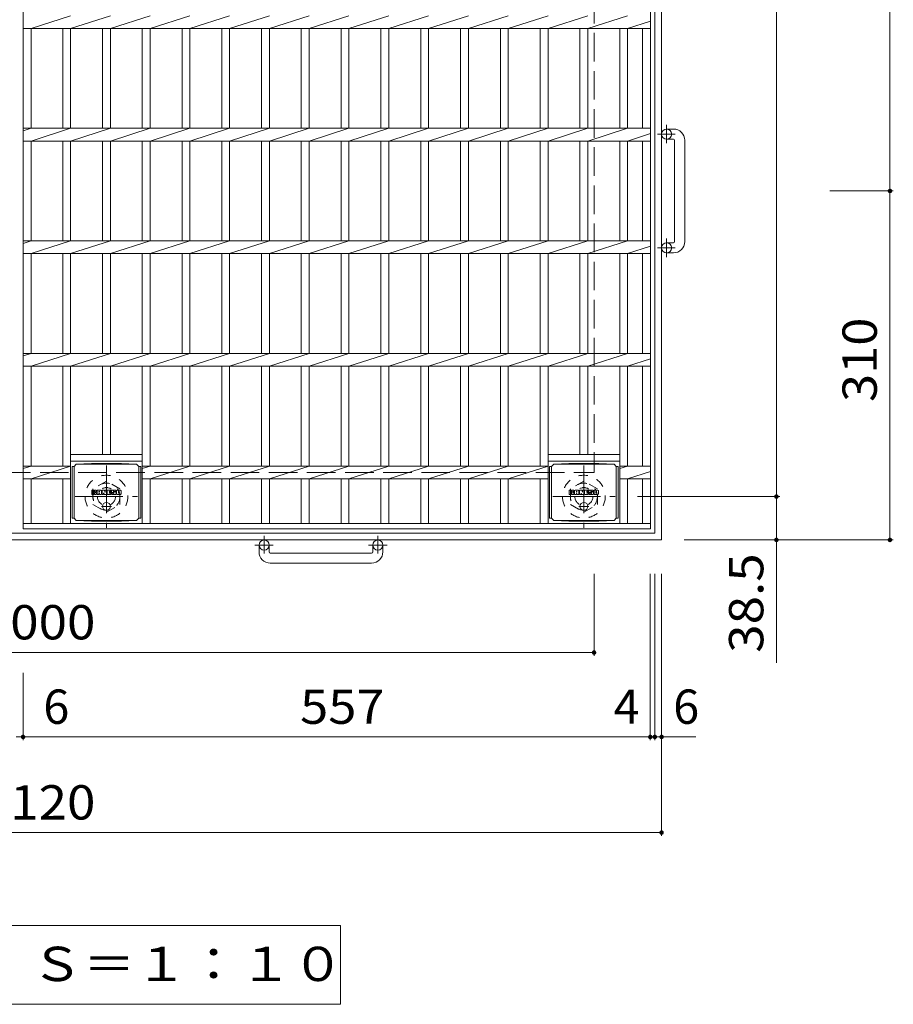
# Model space of a CAD drawing. Units: millimetres. Extents: x -1809 to 2340, y -1944 to 1824.
# Drawn here: x -957 to -181, y 97 to 972 of the extents above; entities that cross this region are included whole.
import ezdxf

# ---------------------------------------------------------------- set-up
doc = ezdxf.new("R2010")
doc.units = ezdxf.units.MM
doc.header["$LTSCALE"] = 10
for name, pattern in [('JWW_CENTER1', [6.773333, 4.233333, -0.846667, 0.846667, -0.846667]), ('JWW_DASHED1', [1.693333, 0.846667, -0.846667]), ('JWW_DASHED3', [3.386667, 2.54, -0.846667])]:
    doc.linetypes.add(name, pattern=pattern)
for name, color, linetype in [('C-1', 7, 'Continuous'), ('C-2', 7, 'Continuous'), ('C-4', 7, 'Continuous'), ('C-5', 7, 'Continuous'), ('C-9', 7, 'Continuous'), ('C-F', 7, 'Continuous')]:
    doc.layers.add(name, color=color, linetype=linetype)
doc.styles.add('ＭＳ ゴシック', font='txt', dxfattribs={"height": 1})

msp = doc.modelspace()

# ---------------------------------------------------------------- linework, layer by layer
at = {"layer": 'C-1', "color": 2, "linetype": 'Continuous', "lineweight": 9}
for p, q in [((-387, 509.62), (-387, 1629.61)), ((-393, 515.62), (-393, 1623.61)), ((-376.4, 874.62), (-382.5, 874.62)), ((-376.4, 865.62), (-382.5, 865.62)), ((-375.4, 864.62), (-375.4, 774.62)), ((-366.4, 774.62), (-366.4, 864.62)), ((-376.4, 773.62), (-382.5, 773.62)), ((-376.4, 764.62), (-382.5, 764.62)), ((-387, 509.62), (-1507, 509.62)), ((-393, 515.62), (-1501, 515.62)), ((-744.5, 499.01), (-744.5, 505.11)), ((-735.5, 499.01), (-735.5, 505.11)), ((-643.5, 499.01), (-643.5, 505.11)), ((-634.5, 499.01), (-634.5, 505.11)), ((-734.5, 498.01), (-644.5, 498.01)), ((-644.5, 489.01), (-734.5, 489.01))]:
    msp.add_line(p, q, dxfattribs=at)
at = {"layer": 'C-1', "color": 2, "linetype": 'JWW_DASHED3', "lineweight": 9}
for p in [(-447, 1569.61), (-1447, 569.62)]:
    msp.add_line(p, (-447, 569.62), dxfattribs=at)
at = {"layer": 'C-1', "color": 2, "linetype": 'JWW_CENTER1', "lineweight": 9}
for p, q in [((-382.5, 861.95), (-382.5, 878.36)), ((-390.61, 870.12), (-375.01, 870.12)), ((-382.5, 760.95), (-382.5, 777.36)), ((-390.61, 769.11), (-375.01, 769.11)), ((-880, 575.75), (-880, 520.48)), ((-456, 575.75), (-456, 520.48)), ((-907.64, 548.11), (-852.37, 548.11)), ((-483.64, 548.11), (-428.36, 548.11)), ((-740, 513.22), (-740, 497.62)), ((-639, 513.22), (-639, 497.62)), ((-731.84, 505.11), (-748.25, 505.11)), ((-630.84, 505.11), (-647.25, 505.11))]:
    msp.add_line(p, q, dxfattribs=at)
at = {"layer": 'C-1', "color": 2, "linetype": 'JWW_DASHED1', "lineweight": 9}
for p, q in [((-880, 561.97), (-892, 555.04)), ((-868, 555.04), (-880, 561.97)), ((-456, 561.97), (-468, 555.04)), ((-444, 555.04), (-456, 561.97)), ((-892, 555.04), (-892, 541.19)), ((-868, 541.19), (-868, 555.04)), ((-468, 555.04), (-468, 541.19)), ((-444, 541.19), (-444, 555.04)), ((-892, 541.19), (-880, 534.26)), ((-880, 534.26), (-868, 541.19)), ((-468, 541.19), (-456, 534.26)), ((-456, 534.26), (-444, 541.19))]:
    msp.add_line(p, q, dxfattribs=at)
at = {"layer": 'C-1', "color": 2, "linetype": 'Continuous', "lineweight": 9}
for centre in [(-382.5, 870.12), (-382.5, 769.11), (-740, 505.11), (-639, 505.11)]:
    msp.add_circle(centre, 4.5, dxfattribs=at)
at = {"layer": 'C-1', "color": 2, "linetype": 'JWW_DASHED1', "lineweight": 9}
for centre, radius in [((-880, 548.11), 19), ((-880, 548.11), 12), ((-456, 548.11), 19), ((-456, 548.11), 12), ((-880, 548.11), 8), ((-456, 548.11), 8)]:
    msp.add_circle(centre, radius, dxfattribs=at)
at = {"layer": 'C-1', "color": 2, "linetype": 'Continuous', "lineweight": 9}
for centre, radius, start, end in [((-376.4, 864.62), 10, 0, 90), ((-376.4, 864.62), 1, 0, 90), ((-376.4, 774.62), 10, 270, 0), ((-376.4, 774.62), 1, 270, 0), ((-734.5, 499.01), 10, 180, 270), ((-734.5, 499.01), 1, 180, 270), ((-644.5, 499.01), 10, 270, 0), ((-644.5, 499.01), 1, 270, 0)]:
    msp.add_arc(centre, radius, start, end, dxfattribs=at)
at = {"layer": 'C-2', "color": 3, "linetype": 'Continuous', "lineweight": 9}
for p, q in [((-953.98, 1619.62), (-953.98, 519.62)), ((-396.98, 1619.62), (-396.98, 519.62)), ((-946.98, 963.96), (-911.8, 975.27)), ((-911.8, 963.96), (-876.5, 975.27)), ((-876.5, 963.96), (-841.2, 975.27)), ((-841.2, 963.96), (-805.88, 975.27)), ((-805.88, 963.96), (-770.58, 975.27)), ((-770.58, 963.96), (-735.28, 975.27)), ((-735.28, 963.96), (-699.98, 975.27)), ((-699.98, 963.96), (-664.68, 975.27)), ((-664.68, 963.96), (-629.28, 975.27)), ((-629.28, 963.96), (-593.88, 975.27)), ((-593.88, 963.96), (-558.58, 975.27)), ((-558.58, 963.96), (-523.18, 975.27)), ((-523.18, 963.96), (-487.8, 975.27)), ((-487.8, 963.96), (-452.5, 975.27)), ((-452.5, 963.96), (-417.2, 975.27)), ((-396.98, 963.96), (-953.98, 963.96)), ((-946.98, 875.27), (-946.98, 963.96)), ((-918.8, 875.27), (-918.8, 963.96)), ((-911.8, 875.27), (-911.8, 963.96)), ((-883.5, 875.27), (-883.5, 963.96)), ((-876.5, 875.27), (-876.5, 963.96)), ((-848.2, 875.27), (-848.2, 963.96)), ((-841.2, 875.27), (-841.2, 963.96)), ((-812.88, 875.27), (-812.88, 963.96)), ((-805.88, 875.27), (-805.88, 963.96)), ((-777.58, 875.27), (-777.58, 963.96)), ((-770.58, 875.27), (-770.58, 963.96)), ((-742.28, 875.27), (-742.28, 963.96)), ((-735.28, 875.27), (-735.28, 963.96)), ((-706.98, 875.27), (-706.98, 963.96)), ((-699.98, 875.27), (-699.98, 963.96)), ((-671.68, 875.27), (-671.68, 963.96)), ((-664.68, 875.27), (-664.68, 963.96)), ((-636.28, 875.27), (-636.28, 963.96)), ((-629.28, 875.27), (-629.28, 963.96)), ((-600.88, 875.27), (-600.88, 963.96)), ((-593.88, 875.27), (-593.88, 963.96)), ((-565.58, 875.27), (-565.58, 963.96)), ((-558.58, 875.27), (-558.58, 963.96)), ((-530.18, 875.27), (-530.18, 963.96)), ((-523.18, 875.27), (-523.18, 963.96)), ((-494.8, 875.27), (-494.8, 963.96)), ((-487.8, 875.27), (-487.8, 963.96)), ((-459.5, 875.27), (-459.5, 963.96)), ((-452.5, 875.27), (-452.5, 963.96)), ((-424.2, 875.27), (-424.2, 963.96)), ((-417.2, 963.96), (-396.98, 970.53)), ((-417.2, 875.27), (-417.2, 963.96)), ((-403.98, 875.27), (-403.98, 963.96)), ((-396.98, 875.27), (-953.98, 875.27)), ((-953.98, 873.03), (-946.98, 875.27)), ((-946.98, 863.96), (-911.8, 875.27)), ((-911.8, 863.96), (-876.5, 875.27)), ((-876.5, 863.96), (-841.2, 875.27)), ((-841.2, 863.96), (-805.88, 875.27)), ((-805.88, 863.96), (-770.58, 875.27)), ((-770.58, 863.96), (-735.28, 875.27)), ((-735.28, 863.96), (-699.98, 875.27)), ((-699.98, 863.96), (-664.68, 875.27)), ((-664.68, 863.96), (-629.28, 875.27)), ((-629.28, 863.96), (-593.88, 875.27)), ((-593.88, 863.96), (-558.58, 875.27)), ((-558.58, 863.96), (-523.18, 875.27)), ((-523.18, 863.96), (-487.8, 875.27)), ((-487.8, 863.96), (-452.5, 875.27)), ((-452.5, 863.96), (-417.2, 875.27)), ((-417.2, 863.96), (-396.98, 870.53)), ((-396.98, 863.96), (-953.98, 863.96)), ((-946.98, 775.27), (-946.98, 863.96)), ((-918.8, 775.27), (-918.8, 863.96)), ((-911.8, 775.27), (-911.8, 863.96)), ((-883.5, 775.27), (-883.5, 863.96)), ((-876.5, 775.27), (-876.5, 863.96)), ((-848.2, 775.27), (-848.2, 863.96)), ((-841.2, 775.27), (-841.2, 863.96)), ((-812.88, 775.27), (-812.88, 863.96)), ((-805.88, 775.27), (-805.88, 863.96)), ((-777.58, 775.27), (-777.58, 863.96)), ((-770.58, 775.27), (-770.58, 863.96)), ((-742.28, 775.27), (-742.28, 863.96)), ((-735.28, 775.27), (-735.28, 863.96)), ((-706.98, 775.27), (-706.98, 863.96)), ((-699.98, 775.27), (-699.98, 863.96)), ((-671.68, 775.27), (-671.68, 863.96)), ((-664.68, 775.27), (-664.68, 863.96)), ((-636.28, 775.27), (-636.28, 863.96)), ((-629.28, 775.27), (-629.28, 863.96)), ((-600.88, 775.27), (-600.88, 863.96)), ((-593.88, 775.27), (-593.88, 863.96)), ((-565.58, 775.27), (-565.58, 863.96)), ((-558.58, 775.27), (-558.58, 863.96)), ((-530.18, 775.27), (-530.18, 863.96)), ((-523.18, 775.27), (-523.18, 863.96)), ((-494.8, 775.27), (-494.8, 863.96)), ((-487.8, 775.27), (-487.8, 863.96)), ((-459.5, 775.27), (-459.5, 863.96)), ((-452.5, 775.27), (-452.5, 863.96)), ((-424.2, 775.27), (-424.2, 863.96)), ((-417.2, 775.27), (-417.2, 863.96)), ((-403.98, 775.27), (-403.98, 863.96)), ((-396.98, 775.27), (-953.98, 775.27)), ((-953.98, 773.03), (-946.98, 775.27)), ((-946.98, 763.96), (-911.8, 775.27)), ((-911.8, 763.96), (-876.5, 775.27)), ((-876.5, 763.96), (-841.2, 775.27)), ((-841.2, 763.96), (-805.88, 775.27)), ((-805.88, 763.96), (-770.58, 775.27)), ((-770.58, 763.96), (-735.28, 775.27)), ((-735.28, 763.96), (-699.98, 775.27)), ((-699.98, 763.96), (-664.68, 775.27)), ((-664.68, 763.96), (-629.28, 775.27)), ((-629.28, 763.96), (-593.88, 775.27)), ((-593.88, 763.96), (-558.58, 775.27)), ((-558.58, 763.96), (-523.18, 775.27)), ((-523.18, 763.96), (-487.8, 775.27)), ((-487.8, 763.96), (-452.5, 775.27)), ((-452.5, 763.96), (-417.2, 775.27)), ((-417.2, 763.96), (-396.98, 770.53)), ((-396.98, 763.96), (-953.98, 763.96)), ((-946.98, 675.27), (-946.98, 763.96)), ((-918.8, 675.27), (-918.8, 763.96)), ((-911.8, 675.27), (-911.8, 763.96)), ((-883.5, 675.27), (-883.5, 763.96)), ((-876.5, 675.27), (-876.5, 763.96)), ((-848.2, 675.27), (-848.2, 763.96)), ((-841.2, 675.27), (-841.2, 763.96)), ((-812.88, 675.27), (-812.88, 763.96)), ((-805.88, 675.27), (-805.88, 763.96)), ((-777.58, 675.27), (-777.58, 763.96)), ((-770.58, 675.27), (-770.58, 763.96)), ((-742.28, 675.27), (-742.28, 763.96)), ((-735.28, 675.27), (-735.28, 763.96)), ((-706.98, 675.27), (-706.98, 763.96)), ((-699.98, 675.27), (-699.98, 763.96)), ((-671.68, 675.27), (-671.68, 763.96)), ((-664.68, 675.27), (-664.68, 763.96)), ((-636.28, 675.27), (-636.28, 763.96)), ((-629.28, 675.27), (-629.28, 763.96)), ((-600.88, 675.27), (-600.88, 763.96)), ((-593.88, 675.27), (-593.88, 763.96)), ((-565.58, 675.27), (-565.58, 763.96)), ((-558.58, 675.27), (-558.58, 763.96)), ((-530.18, 675.27), (-530.18, 763.96)), ((-523.18, 675.27), (-523.18, 763.96)), ((-494.8, 675.27), (-494.8, 763.96)), ((-487.8, 675.27), (-487.8, 763.96)), ((-459.5, 675.27), (-459.5, 763.96)), ((-452.5, 675.27), (-452.5, 763.96)), ((-424.2, 675.27), (-424.2, 763.96)), ((-417.2, 675.27), (-417.2, 763.96)), ((-403.98, 675.27), (-403.98, 763.96)), ((-396.98, 675.27), (-953.98, 675.27)), ((-953.98, 673.03), (-946.98, 675.27)), ((-946.98, 663.96), (-911.8, 675.27)), ((-911.8, 663.96), (-876.5, 675.27)), ((-876.5, 663.96), (-841.2, 675.27)), ((-841.2, 663.96), (-805.88, 675.27)), ((-805.88, 663.96), (-770.58, 675.27)), ((-770.58, 663.96), (-735.28, 675.27)), ((-735.28, 663.96), (-699.98, 675.27)), ((-699.98, 663.96), (-664.68, 675.27)), ((-664.68, 663.96), (-629.28, 675.27)), ((-629.28, 663.96), (-593.88, 675.27)), ((-593.88, 663.96), (-558.58, 675.27)), ((-558.58, 663.96), (-523.18, 675.27)), ((-523.18, 663.96), (-487.8, 675.27)), ((-487.8, 663.96), (-452.5, 675.27)), ((-452.5, 663.96), (-417.2, 675.27)), ((-417.2, 663.96), (-396.98, 670.53)), ((-396.98, 663.96), (-953.98, 663.96)), ((-946.98, 575.27), (-946.98, 663.96)), ((-918.8, 575.27), (-918.8, 663.96)), ((-911.8, 524.12), (-911.8, 663.96)), ((-883.5, 585.62), (-883.5, 663.96)), ((-876.5, 585.62), (-876.5, 663.96)), ((-848.2, 524.12), (-848.2, 663.96)), ((-841.2, 575.27), (-841.2, 663.96)), ((-812.88, 575.27), (-812.88, 663.96)), ((-805.88, 575.27), (-805.88, 663.96)), ((-777.58, 575.27), (-777.58, 663.96)), ((-770.58, 575.27), (-770.58, 663.96)), ((-742.28, 575.27), (-742.28, 663.96)), ((-735.28, 575.27), (-735.28, 663.96)), ((-706.98, 575.27), (-706.98, 663.96)), ((-699.98, 575.27), (-699.98, 663.96)), ((-671.68, 575.27), (-671.68, 663.96)), ((-664.68, 575.27), (-664.68, 663.96)), ((-636.28, 575.27), (-636.28, 663.96)), ((-629.28, 575.27), (-629.28, 663.96)), ((-600.88, 575.27), (-600.88, 663.96)), ((-593.88, 575.27), (-593.88, 663.96)), ((-565.58, 575.27), (-565.58, 663.96)), ((-558.58, 575.27), (-558.58, 663.96)), ((-530.18, 575.27), (-530.18, 663.96)), ((-523.18, 575.27), (-523.18, 663.96)), ((-494.8, 575.27), (-494.8, 663.96)), ((-487.8, 524.12), (-487.8, 663.96)), ((-459.5, 585.62), (-459.5, 663.96)), ((-452.5, 585.62), (-452.5, 663.96)), ((-424.2, 524.12), (-424.2, 663.96)), ((-417.2, 575.27), (-417.2, 663.96)), ((-403.98, 575.27), (-403.98, 663.96)), ((-911.8, 585.62), (-848.2, 585.62)), ((-911.8, 579.62), (-848.2, 579.62)), ((-487.8, 585.62), (-424.2, 585.62)), ((-487.8, 579.62), (-424.2, 579.62)), ((-911.8, 575.27), (-953.98, 575.27)), ((-953.98, 573.03), (-946.98, 575.27)), ((-946.98, 563.96), (-911.8, 575.27)), ((-487.8, 575.27), (-848.2, 575.27)), ((-848.2, 573.03), (-841.2, 575.27)), ((-841.2, 563.96), (-805.88, 575.27)), ((-805.88, 563.96), (-770.58, 575.27)), ((-770.58, 563.96), (-735.28, 575.27)), ((-735.28, 563.96), (-699.98, 575.27)), ((-699.98, 563.96), (-664.68, 575.27)), ((-664.68, 563.96), (-629.28, 575.27)), ((-629.28, 563.96), (-593.88, 575.27)), ((-593.88, 563.96), (-558.58, 575.27)), ((-558.58, 563.96), (-523.18, 575.27)), ((-523.18, 563.96), (-487.8, 575.27)), ((-396.98, 575.27), (-424.2, 575.27)), ((-424.2, 573.03), (-417.2, 575.27)), ((-417.2, 563.96), (-396.98, 570.53)), ((-911.8, 563.96), (-953.98, 563.96)), ((-946.98, 524.12), (-946.98, 563.96)), ((-918.8, 524.12), (-918.8, 563.96)), ((-487.8, 563.96), (-848.2, 563.96)), ((-841.2, 524.12), (-841.2, 563.96)), ((-812.88, 524.12), (-812.88, 563.96)), ((-805.88, 524.12), (-805.88, 563.96)), ((-777.58, 524.12), (-777.58, 563.96)), ((-770.58, 524.12), (-770.58, 563.96)), ((-742.28, 524.12), (-742.28, 563.96)), ((-735.28, 524.12), (-735.28, 563.96)), ((-706.98, 524.12), (-706.98, 563.96)), ((-699.98, 524.12), (-699.98, 563.96)), ((-671.68, 524.12), (-671.68, 563.96)), ((-664.68, 524.12), (-664.68, 563.96)), ((-636.28, 524.12), (-636.28, 563.96)), ((-629.28, 524.12), (-629.28, 563.96)), ((-600.88, 524.12), (-600.88, 563.96)), ((-593.88, 524.12), (-593.88, 563.96)), ((-565.58, 524.12), (-565.58, 563.96)), ((-558.58, 524.12), (-558.58, 563.96)), ((-530.18, 524.12), (-530.18, 563.96)), ((-523.18, 524.12), (-523.18, 563.96)), ((-494.8, 524.12), (-494.8, 563.96)), ((-396.98, 563.96), (-424.2, 563.96)), ((-417.2, 524.12), (-417.2, 563.96)), ((-403.98, 524.12), (-403.98, 563.96)), ((-396.98, 524.12), (-953.98, 524.12)), ((-396.98, 519.62), (-953.98, 519.62))]:
    msp.add_line(p, q, dxfattribs=at)
at = {"layer": 'C-4', "color": 7, "linetype": 'Continuous', "lineweight": 9}
for p, q in [((-285.02, 548.11), (-285.02, 1591.12)), ((-184.21, 819.62), (-184.21, 1319.62)), ((-181.21, 819.62), (-237.44, 819.62)), ((-184.21, 509.62), (-184.21, 819.62)), ((-282.02, 548.11), (-408.36, 548.11)), ((-285.02, 400.56), (-285.02, 548.11)), ((-181.21, 509.62), (-367, 509.62)), ((-447, 406.62), (-447, 479.62)), ((-397.03, 331.62), (-397.03, 479.62)), ((-393, 331.62), (-393, 479.62)), ((-387, 246.62), (-387, 479.62)), ((-1447, 409.62), (-447, 409.62)), ((-954.03, 331.62), (-954.03, 391.49)), ((-960.05, 334.62), (-954.03, 334.62)), ((-954.03, 334.62), (-397.03, 334.62)), ((-397.03, 334.62), (-393, 334.62)), ((-393, 334.62), (-356.67, 334.62)), ((-1507, 249.62), (-387, 249.62))]:
    msp.add_line(p, q, dxfattribs=at)
at = {"layer": 'C-4', "color": 7, "linetype": 'Continuous', "lineweight": 9, "const_width": 2}
for points in [[(-183.21, 819.62, 0.414214), (-184.21, 820.62, 0.414214), (-185.21, 819.62, 0.414214), (-184.21, 818.62, 0.414214)], [(-284.02, 548.11, 0.414214), (-285.02, 549.11, 0.414214), (-286.02, 548.11, 0.414214), (-285.02, 547.11, 0.414214)], [(-284.02, 509.62, 0.414214), (-285.02, 510.62, 0.414214), (-286.02, 509.62, 0.414214), (-285.02, 508.62, 0.414214)], [(-183.21, 509.62, 0.414214), (-184.21, 510.62, 0.414214), (-185.21, 509.62, 0.414214), (-184.21, 508.62, 0.414214)], [(-446, 409.62, 0.414214), (-447, 410.62, 0.414214), (-448, 409.62, 0.414214), (-447, 408.62, 0.414214)], [(-953.03, 334.62, 0.414214), (-954.03, 335.62, 0.414214), (-955.03, 334.62, 0.414214), (-954.03, 333.62, 0.414214)], [(-396.03, 334.62, 0.414214), (-397.03, 335.62, 0.414214), (-398.03, 334.62, 0.414214), (-397.03, 333.62, 0.414214)], [(-392, 334.62, 0.414214), (-393, 335.62, 0.414214), (-394, 334.62, 0.414214), (-393, 333.62, 0.414214)], [(-386, 334.62, 0.414214), (-387, 335.62, 0.414214), (-388, 334.62, 0.414214), (-387, 333.62, 0.414214)], [(-386, 249.62, 0.414214), (-387, 250.62, 0.414214), (-388, 249.62, 0.414214), (-387, 248.62, 0.414214)]]:
    msp.add_lwpolyline(points, format="xyb", close=True, dxfattribs=at)
at = {"layer": 'C-5', "color": 7, "linetype": 'Continuous', "lineweight": 9}
for p, q in [((-1243.17, 167.1), (-672.17, 167.1)), ((-672.17, 167.1), (-672.17, 97.1)), ((-1243.17, 97.1), (-672.17, 97.1))]:
    msp.add_line(p, q, dxfattribs=at)
at = {"layer": 'C-9', "color": 2, "linetype": 'Continuous', "lineweight": 9}
for p, q in [((-906.75, 576.89), (-893.29, 577.57)), ((-866.72, 577.57), (-893.29, 577.57)), ((-853.25, 576.89), (-866.72, 577.57)), ((-482.75, 576.89), (-469.29, 577.57)), ((-442.72, 577.57), (-469.29, 577.57)), ((-429.25, 576.89), (-442.72, 577.57)), ((-908.75, 574.84), (-910.55, 574.84)), ((-910.55, 574.84), (-910.55, 528.93)), ((-908.75, 574.89), (-906.75, 576.89)), ((-908.75, 528.89), (-908.75, 574.89)), ((-906.75, 576.89), (-853.25, 576.89)), ((-851.25, 574.89), (-853.25, 576.89)), ((-851.25, 528.89), (-851.25, 574.89)), ((-851.25, 574.84), (-849.45, 574.84)), ((-849.45, 574.84), (-849.45, 528.93)), ((-484.75, 574.84), (-486.55, 574.84)), ((-486.55, 574.84), (-486.55, 528.93)), ((-484.75, 574.89), (-482.75, 576.89)), ((-484.75, 528.89), (-484.75, 574.89)), ((-482.75, 576.89), (-429.25, 576.89)), ((-427.25, 574.89), (-429.25, 576.89)), ((-427.25, 528.89), (-427.25, 574.89)), ((-427.25, 574.84), (-425.45, 574.84)), ((-425.45, 574.84), (-425.45, 528.93)), ((-908.75, 528.93), (-910.55, 528.93)), ((-908.75, 528.89), (-906.75, 526.89)), ((-906.75, 526.89), (-893.29, 526.21)), ((-906.75, 526.89), (-853.25, 526.89)), ((-866.72, 526.21), (-893.29, 526.21)), ((-853.25, 526.89), (-866.72, 526.21)), ((-851.25, 528.89), (-853.25, 526.89)), ((-851.25, 528.93), (-849.45, 528.93)), ((-484.75, 528.93), (-486.55, 528.93)), ((-484.75, 528.89), (-482.75, 526.89)), ((-482.75, 526.89), (-469.29, 526.21)), ((-482.75, 526.89), (-429.25, 526.89)), ((-442.72, 526.21), (-469.29, 526.21)), ((-429.25, 526.89), (-442.72, 526.21)), ((-427.25, 528.89), (-429.25, 526.89)), ((-427.25, 528.93), (-425.45, 528.93))]:
    msp.add_line(p, q, dxfattribs=at)
at = {"layer": 'C-9', "color": 2, "linetype": 'JWW_CENTER1', "lineweight": 9}
for p, q in [((-880, 543.07), (-880, 535.7)), ((-456, 543.07), (-456, 535.7)), ((-875.65, 539.39), (-884.36, 539.39)), ((-451.65, 539.39), (-460.36, 539.39))]:
    msp.add_line(p, q, dxfattribs=at)
at = {"layer": 'C-9', "color": 2, "linetype": 'Continuous', "lineweight": 9}
for centre in [(-880, 539.39), (-456, 539.39)]:
    msp.add_circle(centre, 3.5, dxfattribs=at)
at = {"layer": 'C-F', "color": 7, "linetype": 'Continuous', "lineweight": 9}
for p, q in [((-893.01, 550.29), (-893.01, 553.64)), ((-891.33, 553.8), (-892.86, 553.8)), ((-891.17, 553.64), (-891.17, 552.72)), ((-891.17, 550.29), (-891.17, 551.37)), ((-890.68, 550.29), (-890.68, 551.37)), ((-890.67, 553.64), (-890.67, 552.72)), ((-889.17, 553.8), (-890.51, 553.8)), ((-889.01, 553.64), (-889.01, 552.86)), ((-889.01, 550.29), (-889.01, 551.22)), ((-888.34, 550.29), (-888.34, 553.27)), ((-885.03, 553.8), (-887.82, 553.8)), ((-886.68, 552), (-886.68, 552.55)), ((-886.22, 551.95), (-886.63, 551.95)), ((-886.17, 552), (-886.17, 552.55)), ((-884.51, 550.29), (-884.51, 553.27)), ((-883.83, 553.64), (-883.83, 550.29)), ((-883.67, 553.8), (-881.97, 553.8)), ((-882.52, 550.29), (-882.52, 551.2)), ((-882.03, 550.24), (-882.32, 551.23)), ((-881.82, 553.69), (-881.34, 552.2)), ((-881.18, 553.64), (-881.18, 552.22)), ((-881.02, 553.8), (-880, 553.8)), ((-879.85, 553.64), (-879.85, 550.29)), ((-879.34, 550.29), (-879.34, 553.64)), ((-879.18, 553.8), (-876.16, 553.8)), ((-876.16, 552.81), (-877.28, 552.81)), ((-876.16, 552.37), (-877.28, 552.37)), ((-876.16, 551.56), (-877.28, 551.56)), ((-876.17, 551.13), (-877.28, 551.13)), ((-876, 552.96), (-876, 553.64)), ((-876, 551.72), (-876, 552.21)), ((-875.5, 551.14), (-875.5, 550.65)), ((-875.34, 551.3), (-873.99, 551.3)), ((-872.02, 553.8), (-875.07, 553.8)), ((-873.49, 551.63), (-875.07, 551.63)), ((-873.84, 552.46), (-873.84, 552.87)), ((-873.83, 551.14), (-873.83, 551.03)), ((-873.68, 552.3), (-871.92, 552.3)), ((-873.33, 551.47), (-873.33, 551.03)), ((-873.32, 552.78), (-873.32, 552.87)), ((-873.17, 552.62), (-871.49, 552.62)), ((-871.49, 553.27), (-871.49, 552.62)), ((-870.99, 550.65), (-870.99, 553.27)), ((-867.51, 553.8), (-870.46, 553.8)), ((-869.31, 551.45), (-869.31, 552.48)), ((-868.67, 551.45), (-868.67, 552.48)), ((-866.99, 553.27), (-866.99, 550.65)), ((-469.01, 550.29), (-469.01, 553.64)), ((-467.33, 553.8), (-468.86, 553.8)), ((-467.17, 553.64), (-467.17, 552.72)), ((-467.17, 550.29), (-467.17, 551.37)), ((-466.68, 550.29), (-466.68, 551.37)), ((-466.67, 553.64), (-466.67, 552.72)), ((-465.17, 553.8), (-466.51, 553.8)), ((-465.01, 553.64), (-465.01, 552.86)), ((-465.01, 550.29), (-465.01, 551.22)), ((-464.34, 550.29), (-464.34, 553.27)), ((-461.03, 553.8), (-463.82, 553.8)), ((-462.68, 552), (-462.68, 552.55)), ((-462.22, 551.95), (-462.63, 551.95)), ((-462.17, 552), (-462.17, 552.55)), ((-460.51, 550.29), (-460.51, 553.27)), ((-459.83, 553.64), (-459.83, 550.29)), ((-459.67, 553.8), (-457.97, 553.8)), ((-458.52, 550.29), (-458.52, 551.2)), ((-458.03, 550.24), (-458.32, 551.23)), ((-457.82, 553.69), (-457.34, 552.2)), ((-457.18, 553.64), (-457.18, 552.22)), ((-457.02, 553.8), (-456, 553.8)), ((-455.85, 553.64), (-455.85, 550.29)), ((-455.34, 550.29), (-455.34, 553.64)), ((-455.18, 553.8), (-452.16, 553.8)), ((-452.16, 552.81), (-453.28, 552.81)), ((-452.16, 552.37), (-453.28, 552.37)), ((-452.16, 551.56), (-453.28, 551.56)), ((-452.17, 551.13), (-453.28, 551.13)), ((-452, 552.96), (-452, 553.64)), ((-452, 551.72), (-452, 552.21)), ((-451.5, 551.14), (-451.5, 550.65)), ((-451.34, 551.3), (-449.99, 551.3)), ((-448.02, 553.8), (-451.07, 553.8)), ((-449.49, 551.63), (-451.07, 551.63)), ((-449.84, 552.46), (-449.84, 552.87)), ((-449.83, 551.14), (-449.83, 551.03)), ((-449.68, 552.3), (-447.92, 552.3)), ((-449.33, 551.47), (-449.33, 551.03)), ((-449.32, 552.78), (-449.32, 552.87)), ((-449.17, 552.62), (-447.49, 552.62)), ((-447.49, 553.27), (-447.49, 552.62)), ((-446.99, 550.65), (-446.99, 553.27)), ((-443.51, 553.8), (-446.46, 553.8)), ((-445.31, 551.45), (-445.31, 552.48)), ((-444.67, 551.45), (-444.67, 552.48)), ((-442.99, 553.27), (-442.99, 550.65)), ((-892.86, 550.13), (-891.33, 550.13)), ((-890.52, 550.13), (-889.16, 550.13)), ((-886.84, 550.13), (-888.19, 550.13)), ((-886.68, 550.29), (-886.68, 550.71)), ((-886.17, 550.29), (-886.17, 550.71)), ((-886.01, 550.13), (-884.66, 550.13)), ((-882.67, 550.13), (-883.67, 550.13)), ((-880, 550.13), (-881.88, 550.13)), ((-879.18, 550.13), (-876.17, 550.13)), ((-876.02, 550.29), (-876.02, 550.98)), ((-871.92, 550.13), (-874.97, 550.13)), ((-867.51, 550.13), (-870.46, 550.13)), ((-468.86, 550.13), (-467.33, 550.13)), ((-466.52, 550.13), (-465.16, 550.13)), ((-462.84, 550.13), (-464.19, 550.13)), ((-462.68, 550.29), (-462.68, 550.71)), ((-462.17, 550.29), (-462.17, 550.71)), ((-462.01, 550.13), (-460.66, 550.13)), ((-458.67, 550.13), (-459.67, 550.13)), ((-456, 550.13), (-457.88, 550.13)), ((-455.18, 550.13), (-452.17, 550.13)), ((-452.02, 550.29), (-452.02, 550.98)), ((-447.92, 550.13), (-450.97, 550.13)), ((-443.51, 550.13), (-446.46, 550.13))]:
    msp.add_line(p, q, dxfattribs=at)
for centre, radius, start, end in [((-892.86, 553.64), 0.157, 90, 180), ((-891.33, 553.64), 0.157, 0, 90), ((-890.92, 552.72), 0.251, 180, 0), ((-890.93, 551.37), 0.249, 0, 180), ((-890.51, 553.64), 0.157, 90, 180), ((-890.09, 552.04), 0.0878, 97.33171, 266.57183), ((-890.39, 554.38), 2.26, 277.33171, 299.42073), ((-890.19, 550.32), 1.64, 53.71985, 86.57183), ((-889.53, 552.86), 0.524, 299.42073, 0), ((-889.53, 551.22), 0.524, 0, 53.71985), ((-889.17, 553.64), 0.157, 0, 90), ((-887.82, 553.27), 0.524, 90, 180), ((-886.42, 552.55), 0.255, 0, 180), ((-886.63, 552), 0.0524, 180, 270), ((-886.22, 552), 0.0524, 270, 0), ((-885.03, 553.27), 0.524, 0, 90), ((-883.67, 553.64), 0.157, 90, 180), ((-882.41, 551.2), 0.101, 16.48875, 180), ((-881.97, 553.64), 0.157, 17.75635, 90), ((-881.26, 552.22), 0.0827, 197.75635, 0), ((-881.02, 553.64), 0.157, 90, 180), ((-880, 553.64), 0.157, 0, 90), ((-879.18, 553.64), 0.157, 90, 180), ((-877.28, 552.59), 0.22, 90, 270), ((-877.28, 551.35), 0.214, 90, 270), ((-876.17, 550.98), 0.157, 0, 90), ((-876.16, 553.64), 0.157, 0, 90), ((-876.16, 552.96), 0.157, 270, 0), ((-876.16, 552.21), 0.157, 0, 90), ((-876.16, 551.72), 0.157, 270, 0), ((-873.12, 552.71), 2.38, 157.10112, 202.89888), ((-875.34, 551.14), 0.157, 90, 180), ((-875.07, 553.54), 0.262, 90, 157.10112), ((-875.07, 551.89), 0.262, 202.89888, 270), ((-873.99, 551.14), 0.157, 0, 90), ((-873.58, 552.87), 0.259, 0, 180), ((-873.68, 552.46), 0.157, 180, 270), ((-873.49, 551.47), 0.157, 0, 90), ((-873.17, 552.78), 0.157, 180, 270), ((-872.02, 553.27), 0.524, 0, 90), ((-871.92, 552.04), 0.262, 22.90802, 90), ((-873.87, 551.21), 2.37, 337.09198, 22.90802), ((-870.46, 553.27), 0.524, 90, 180), ((-868.99, 552.48), 0.321, 0, 180), ((-868.99, 551.45), 0.321, 180, 0), ((-867.51, 553.27), 0.524, 0, 90), ((-468.86, 553.64), 0.157, 90, 180), ((-467.33, 553.64), 0.157, 0, 90), ((-466.92, 552.72), 0.251, 180, 0), ((-466.92, 551.37), 0.249, 0, 180), ((-466.51, 553.64), 0.157, 90, 180), ((-466.09, 552.04), 0.0878, 97.33171, 266.57183), ((-466.39, 554.38), 2.26, 277.33171, 299.42073), ((-466.19, 550.32), 1.64, 53.71985, 86.57183), ((-465.53, 552.86), 0.524, 299.42073, 0), ((-465.53, 551.22), 0.524, 0, 53.71985), ((-465.17, 553.64), 0.157, 0, 90), ((-463.82, 553.27), 0.524, 90, 180), ((-462.42, 552.55), 0.255, 0, 180), ((-462.63, 552), 0.0524, 180, 270), ((-462.22, 552), 0.0524, 270, 0), ((-461.03, 553.27), 0.524, 0, 90), ((-459.67, 553.64), 0.157, 90, 180), ((-458.41, 551.2), 0.101, 16.48875, 180), ((-457.97, 553.64), 0.157, 17.75635, 90), ((-457.26, 552.22), 0.0827, 197.75635, 0), ((-457.02, 553.64), 0.157, 90, 180), ((-456, 553.64), 0.157, 0, 90), ((-455.18, 553.64), 0.157, 90, 180), ((-453.28, 552.59), 0.22, 90, 270), ((-453.28, 551.35), 0.214, 90, 270), ((-452.17, 550.98), 0.157, 0, 90), ((-452.16, 553.64), 0.157, 0, 90), ((-452.16, 552.96), 0.157, 270, 0), ((-452.16, 552.21), 0.157, 0, 90), ((-452.16, 551.72), 0.157, 270, 0), ((-449.12, 552.71), 2.38, 157.10112, 202.89888), ((-451.34, 551.14), 0.157, 90, 180), ((-451.07, 553.54), 0.262, 90, 157.10112), ((-451.07, 551.89), 0.262, 202.89888, 270), ((-449.99, 551.14), 0.157, 0, 90), ((-449.58, 552.87), 0.259, 0, 180), ((-449.68, 552.46), 0.157, 180, 270), ((-449.49, 551.47), 0.157, 0, 90), ((-449.17, 552.78), 0.157, 180, 270), ((-448.02, 553.27), 0.524, 0, 90), ((-447.92, 552.04), 0.262, 22.90802, 90), ((-449.87, 551.21), 2.37, 337.09198, 22.90802), ((-446.46, 553.27), 0.524, 90, 180), ((-444.99, 552.48), 0.321, 0, 180), ((-444.99, 551.45), 0.321, 180, 0), ((-443.51, 553.27), 0.524, 0, 90), ((-892.86, 550.29), 0.157, 180, 270), ((-891.33, 550.29), 0.157, 270, 0), ((-890.52, 550.29), 0.157, 180, 270), ((-889.16, 550.29), 0.157, 270, 0), ((-888.19, 550.29), 0.157, 180, 270), ((-886.84, 550.29), 0.157, 270, 0), ((-886.42, 550.71), 0.255, 0, 180), ((-886.01, 550.29), 0.157, 180, 270), ((-884.66, 550.29), 0.157, 270, 0), ((-883.67, 550.29), 0.157, 180, 270), ((-882.67, 550.29), 0.157, 270, 0), ((-881.88, 550.29), 0.157, 196.48875, 270), ((-880, 550.29), 0.157, 270, 0), ((-879.18, 550.29), 0.157, 180, 270), ((-876.17, 550.29), 0.157, 270, 0), ((-874.97, 550.65), 0.524, 180, 270), ((-873.58, 551.03), 0.25, 180, 0), ((-871.92, 550.39), 0.262, 270, 337.09198), ((-870.46, 550.65), 0.524, 180, 270), ((-867.51, 550.65), 0.524, 270, 0), ((-468.86, 550.29), 0.157, 180, 270), ((-467.33, 550.29), 0.157, 270, 0), ((-466.52, 550.29), 0.157, 180, 270), ((-465.16, 550.29), 0.157, 270, 0), ((-464.19, 550.29), 0.157, 180, 270), ((-462.84, 550.29), 0.157, 270, 0), ((-462.42, 550.71), 0.255, 0, 180), ((-462.01, 550.29), 0.157, 180, 270), ((-460.66, 550.29), 0.157, 270, 0), ((-459.67, 550.29), 0.157, 180, 270), ((-458.67, 550.29), 0.157, 270, 0), ((-457.88, 550.29), 0.157, 196.48875, 270), ((-456, 550.29), 0.157, 270, 0), ((-455.18, 550.29), 0.157, 180, 270), ((-452.17, 550.29), 0.157, 270, 0), ((-450.97, 550.65), 0.524, 180, 270), ((-449.58, 551.03), 0.25, 180, 0), ((-447.92, 550.39), 0.262, 270, 337.09198), ((-446.46, 550.65), 0.524, 180, 270), ((-443.51, 550.65), 0.524, 270, 0)]:
    msp.add_arc(centre, radius, start, end, dxfattribs=at)

# ---------------------------------------------------------------- texts
at = {"layer": 'C-4', "color": 2, "linetype": 'Continuous', "lineweight": 211, "style": 'ＭＳ ゴシック'}
for s, width, p in [('310', 1.083333, (-195.85, 632.12)), ('38.5', 1.09375, (-296.66, 409.36))]:
    msp.add_text(s, height=30.48, rotation=90, dxfattribs=dict(at, width=width)).set_placement(p)
for s, width, p in [('1000', 1.09375, (-990.75, 421.26)), ('557', 1.083333, (-708.03, 346.26)), ('1120', 1.09375, (-990.75, 261.26))]:
    msp.add_text(s, height=30.48, dxfattribs=dict(at, width=width)).set_placement(p)
for s, p in [('6', (-936.06, 346.26)), ('4', (-429.6, 346.26)), ('6', (-376.67, 346.26))]:
    msp.add_text(s, height=30.48, dxfattribs=at).set_placement(p)
at = {"layer": 'C-5', "color": 2, "linetype": 'Continuous', "lineweight": 9, "style": 'ＭＳ ゴシック', "width": 1.114583}
msp.add_text('平面詳細図\u3000Ｓ＝１：１０', height=30.48, dxfattribs=at).set_placement((-1225.17, 117.74))

doc.saveas('drawing.dxf')
